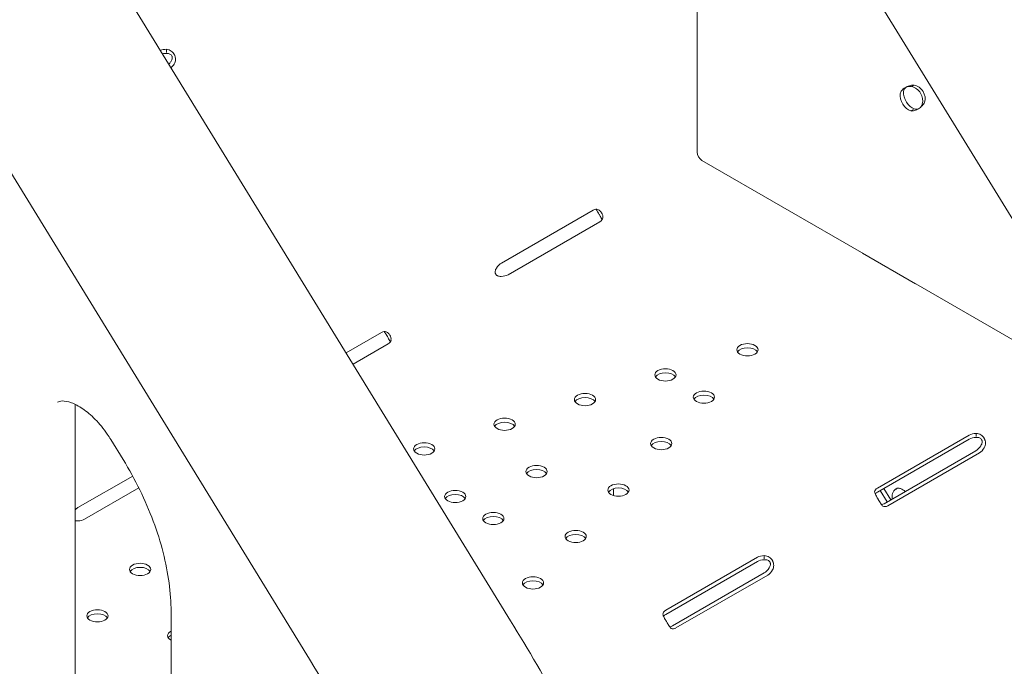
# Model space of a CAD drawing. Units: millimetres. Extents: x 0 to 39778, y 0 to 18486.
# Drawn here: x 21350 to 21744, y 14396 to 14655 of the extents above; entities that cross this region are included whole.
import ezdxf

# ---------------------------------------------------------------- set-up
doc = ezdxf.new("R2010")
doc.units = ezdxf.units.MM

msp = doc.modelspace()

# ---------------------------------------------------------------- linework, layer by layer
at = {"color": 0, "linetype": 'Continuous', "lineweight": 0, "extrusion": (-5.55112e-17, 0.816497, 0.57735)}
for p, q in [((21128.15, 15095.75), (21546.52, 14414.63)), ((22086.76, 14023.76), (21505.93, 14968.82)), ((21192.99, 14843.65), (21465.92, 14399.3)), ((21621.3, 14758.75), (21621.3, 14602.4)), ((21408.61, 14642.33), (21408.61, 14643.63)), ((21707.43, 14628.8), (21708.18, 14629.32)), ((21706.88, 14618.92), (21708, 14619.56)), ((21623.21, 14599.09), (21688.11, 14561.62)), ((21542.81, 14557.97), (21579.58, 14579.2)), ((21582.27, 14574.56), (21545.5, 14553.33)), ((21687.61, 14561.93), (21687.61, 14561.91)), ((21708.83, 14549.69), (21687.61, 14561.93)), ((21688.11, 14561.62), (21688.13, 14561.63)), ((21707.94, 14550.2), (21707.92, 14550.18)), ((21707.92, 14550.18), (21772.82, 14512.71)), ((21708.83, 14549.66), (21708.83, 14549.69)), ((21480.55, 14522.03), (21494.73, 14530.21)), ((21497.41, 14525.57), (21483.36, 14517.45)), ((21371.98, 14499.78), (21371.98, 14270.95)), ((21386.3, 14487.28), (21391.24, 14479.23)), ((21693.56, 14467.84), (21730.33, 14489.07)), ((21693.56, 14466.21), (21730.33, 14487.44)), ((21733.04, 14488.46), (21733.04, 14489.75)), ((21733.01, 14482.79), (21696.24, 14461.57)), ((21734.42, 14481.98), (21697.66, 14460.75)), ((21373.11, 14459.99), (21395.05, 14472.66)), ((21397.53, 14467.89), (21375.79, 14455.35)), ((21587.8, 14464.86), (21587.8, 14467.59)), ((21694.68, 14466.86), (21697.49, 14462.29)), ((21696.1, 14467.68), (21698.91, 14463.11)), ((21608.71, 14418.85), (21645.47, 14440.08)), ((21648.19, 14439.47), (21648.19, 14440.76)), ((21608.71, 14417.22), (21645.47, 14438.45)), ((21648.16, 14433.8), (21611.39, 14412.58)), ((21649.57, 14432.99), (21612.8, 14411.76)), ((21410.43, 14418.5), (21410.43, 14189.66))]:
    msp.add_line(p, q, dxfattribs=at)
at = {"color": 0, "linetype": 'Continuous', "lineweight": 0, "extrusion": (1.33873e-17, 5.55112e-17, -1)}
msp.add_ellipse((21408.49, 14641.32), major_axis=(4, 0), ratio=0.57735, start_param=-2.20312, end_param=-1.541204, dxfattribs=at)
at = {"color": 0, "linetype": 'Continuous', "lineweight": 0, "extrusion": (-1.60247e-17, 2.22045e-16, -1)}
msp.add_ellipse((21408.49, 14639.69), major_axis=(4, 0), ratio=0.57735, start_param=-1.962692, end_param=-1.541204, dxfattribs=at)
at = {"color": 0, "linetype": 'Continuous', "lineweight": 0, "extrusion": (-2.29215e-16, 3.24633e-16, -1)}
msp.add_ellipse((21408.46, 14640.01), major_axis=(-2, -3.46), ratio=0.57735, start_param=-1.481869, end_param=-1.179353, dxfattribs=at)
at = {"color": 0, "linetype": 'Continuous', "lineweight": 0, "extrusion": (-1.33067e-16, 2.69122e-16, -1)}
msp.add_ellipse((21409.88, 14639.19), major_axis=(-2, -3.46), ratio=0.57735, start_param=-1.481869, end_param=-0.963775, dxfattribs=at)
at = {"color": 0, "linetype": 'Continuous', "lineweight": 0}
for centre, major_axis, ratio, start_param, end_param in [((21707.3, 14624.01), (-2.85, 4.11), 0.815561, -2.588979, -0.687779), ((21708.26, 14624.67), (-2.85, 4.11), 0.815561, -2.588979, -0.687779), ((21706.13, 14623.34), (2.5, -4.33), 0.57735, -2.473517, -0.572317), ((21707.55, 14624.16), (2.5, -4.33), 0.57735, -2.473517, -0.572317), ((21623.21, 14601.29), (1.35, -2.34), 0.57735, -2.356194, -0.785398), ((21703.55, 14463.19), (-2.5, 4.33), 0.57735, -1.103834, -0.572317), ((21703.79, 14463.34), (2.85, -4.11), 0.815561, -2.588979, -2.10371)]:
    msp.add_ellipse(centre, major_axis=major_axis, ratio=ratio, start_param=start_param, end_param=end_param, dxfattribs=at)
at = {"color": 0, "linetype": 'Continuous', "lineweight": 0, "extrusion": (1.11556e-17, 1.85856e-16, -1)}
msp.add_ellipse((21579.58, 14575.94), major_axis=(2, 3.46), ratio=0.57735, start_param=-0.785398, end_param=-0.027807, dxfattribs=at)
at = {"color": 0, "linetype": 'Continuous', "lineweight": 0, "extrusion": (1.00154e-17, 2.22045e-16, -1)}
for centre, major_axis in [((21579.44, 14576.19), (4, 0)), ((21494.59, 14527.2), (4, 0)), ((21696.39, 14466.21), (-4, 0)), ((21611.53, 14417.22), (-4, 0))]:
    msp.add_ellipse(centre, major_axis=major_axis, ratio=0.57735, start_param=0.027807, end_param=0.785398, dxfattribs=at)
at = {"color": 0, "linetype": 'Continuous', "lineweight": 0, "extrusion": (-2.08896e-16, 2.48804e-16, -1)}
for centre, major_axis in [((21542.81, 14554.71), (2, 3.46)), ((21648.16, 14437.07), (-2, -3.46)), ((21649.57, 14436.25), (-2, -3.46))]:
    msp.add_ellipse(centre, major_axis=major_axis, ratio=0.57735, start_param=-1.542989, end_param=-0.785398, dxfattribs=at)
at = {"color": 0, "linetype": 'Continuous', "lineweight": 0, "extrusion": (-6.67361e-17, -1.11022e-16, -1)}
for centre, major_axis in [((21542.67, 14554.96), (-4, 0)), ((21733.16, 14487.44), (4, 0)), ((21733.16, 14485.81), (4, 0)), ((21648.3, 14438.45), (4, 0)), ((21648.3, 14436.82), (4, 0))]:
    msp.add_ellipse(centre, major_axis=major_axis, ratio=0.57735, start_param=-2.356194, end_param=-1.598603, dxfattribs=at)
at = {"color": 0, "linetype": 'Continuous', "lineweight": 0, "extrusion": (9.07038e-17, 2.68126e-16, -1)}
msp.add_ellipse((21494.73, 14526.95), major_axis=(2, 3.46), ratio=0.57735, start_param=-0.785398, end_param=-0.027807, dxfattribs=at)
at = {"color": 0, "linetype": 'Continuous', "lineweight": 0, "extrusion": (-2.91349e-17, 1.66533e-16, -1)}
for centre in [(21641.45, 14523.24), (21608.58, 14513.16), (21576.34, 14503.27), (21623.99, 14504.26), (21544.11, 14493.39), (21511.88, 14483.5), (21556.9, 14474.43), (21524.32, 14464.44), (21539.59, 14455.62), (21398.05, 14435.23), (21380.93, 14416.62)]:
    msp.add_ellipse(centre, major_axis=(-4.25, 0), ratio=0.57735, start_param=-2.356194, end_param=3.926991, dxfattribs=at)
at = {"color": 0, "linetype": 'Continuous', "lineweight": 0, "extrusion": (-3.01641e-17, -2.22045e-16, -1)}
for centre in [(21641.45, 14521.61), (21608.58, 14511.53), (21576.34, 14501.64), (21623.99, 14502.63), (21544.11, 14491.75), (21511.88, 14481.87), (21556.9, 14472.8), (21524.32, 14462.8), (21539.59, 14453.99), (21398.05, 14433.6), (21380.93, 14414.99)]:
    msp.add_ellipse(centre, major_axis=(-4.25, 0), ratio=0.57735, start_param=0.339225, end_param=2.802368, dxfattribs=at)
at = {"color": 0, "linetype": 'Continuous', "lineweight": 0, "extrusion": (2.63762e-17, 1.11022e-16, -1)}
for centre in [(21606.86, 14485.65), (21589.74, 14467.04), (21572.61, 14448.43), (21555.49, 14429.82)]:
    msp.add_ellipse(centre, major_axis=(-4.25, 0), ratio=0.57735, start_param=-2.356194, end_param=3.926991, dxfattribs=at)
at = {"color": 0, "linetype": 'Continuous', "lineweight": 0, "extrusion": (-4.04291e-17, -1.11022e-16, -1)}
for centre in [(21606.86, 14484.02), (21589.74, 14465.41), (21572.61, 14446.8), (21555.49, 14428.19)]:
    msp.add_ellipse(centre, major_axis=(-4.25, 0), ratio=0.57735, start_param=0.339225, end_param=2.802368, dxfattribs=at)
at = {"color": 0, "linetype": 'Continuous', "lineweight": 0, "extrusion": (5.92297e-17, 1.581e-16, -1)}
for centre in [(21733.01, 14486.06), (21734.42, 14485.24)]:
    msp.add_ellipse(centre, major_axis=(-2, -3.46), ratio=0.57735, start_param=-1.542989, end_param=-0.785398, dxfattribs=at)
at = {"color": 0, "linetype": 'Continuous', "lineweight": 0, "extrusion": (7.15358e-17, -1.11022e-16, -1)}
msp.add_ellipse((21696.39, 14464.58), major_axis=(-4, 0), ratio=0.57735, start_param=0.378949, end_param=0.785398, dxfattribs=at)
at = {"color": 0, "linetype": 'Continuous', "lineweight": 0, "extrusion": (-2.84726e-16, 2.28485e-16, -1)}
msp.add_ellipse((21373.11, 14456.73), major_axis=(2, 3.46), ratio=0.57735, start_param=-1.19599, end_param=-0.785398, dxfattribs=at)
at = {"color": 0, "linetype": 'Continuous', "lineweight": 0, "extrusion": (-6.4674e-17, 1.65537e-16, -1)}
msp.add_ellipse((21696.24, 14464.83), major_axis=(-2, -3.46), ratio=0.57735, start_param=-0.785398, end_param=-0.396858, dxfattribs=at)
at = {"color": 0, "linetype": 'Continuous', "lineweight": 0, "extrusion": (-1.0903e-16, 2.55245e-16, -1)}
msp.add_ellipse((21697.66, 14464.01), major_axis=(-2, -3.46), ratio=0.57735, start_param=-0.785398, end_param=-0.027807, dxfattribs=at)
at = {"color": 0, "linetype": 'Continuous', "lineweight": 0, "extrusion": (4.7997e-18, 1.11022e-16, -1)}
msp.add_ellipse((21372.97, 14456.98), major_axis=(-4, 0), ratio=0.57735, start_param=-2.356194, end_param=-1.597373, dxfattribs=at)
at = {"color": 0, "linetype": 'Continuous', "lineweight": 0, "extrusion": (-1.11022e-16, 1.11022e-16, -1)}
msp.add_ellipse((21611.53, 14415.59), major_axis=(-4, 0), ratio=0.57735, start_param=0.378949, end_param=0.785398, dxfattribs=at)
at = {"color": 0, "linetype": 'Continuous', "lineweight": 0, "extrusion": (-3.69184e-17, 2.13611e-16, -1)}
msp.add_ellipse((21611.39, 14415.84), major_axis=(-2, -3.46), ratio=0.57735, start_param=-0.785398, end_param=-0.396858, dxfattribs=at)
at = {"color": 0, "linetype": 'Continuous', "lineweight": 0, "extrusion": (8.69853e-17, 2.06174e-16, -1)}
msp.add_ellipse((21612.8, 14415.02), major_axis=(-2, -3.46), ratio=0.57735, start_param=-0.785398, end_param=-0.027807, dxfattribs=at)
at = {"color": 0, "linetype": 'Continuous', "lineweight": 0, "extrusion": (-1.2326e-32, 1.11022e-16, -1)}
msp.add_ellipse((21413.24, 14408.67), major_axis=(-4.25, 0), ratio=0.57735, start_param=-0.846435, end_param=0.846435, dxfattribs=at)
at = {"color": 0, "linetype": 'Continuous', "lineweight": 0, "extrusion": (7.05932e-17, 5.55112e-17, -1)}
msp.add_ellipse((21413.24, 14407.04), major_axis=(-4.25, 0), ratio=0.57735, start_param=0.339225, end_param=0.846435, dxfattribs=at)
at = {"color": 0, "linetype": 'Continuous', "lineweight": 0}
for points, knots in [([(21411.69, 14637.73), (21412, 14638.3), (21412.19, 14638.9), (21412.23, 14639.85), (21412.21, 14640.17), (21412.1, 14640.65), (21412.06, 14640.81), (21411.98, 14641.05), (21411.95, 14641.13), (21411.9, 14641.25), (21411.88, 14641.29), (21411.85, 14641.35), (21411.84, 14641.37), (21411.82, 14641.41), (21411.81, 14641.43), (21411.52, 14642.03), (21411.08, 14642.53), (21409.99, 14643.28), (21409.34, 14643.53), (21408.61, 14643.63)], [0, 0, 0, 0, 0.25, 0.25, 0.375, 0.375, 0.4375, 0.4375, 0.46875, 0.46875, 0.484375, 0.484375, 0.492188, 0.492188, 0.5, 0.5, 0.75, 0.75, 1, 1, 1, 1]), ([(21410.28, 14638.55), (21410.59, 14638.95), (21410.79, 14639.35), (21410.93, 14639.96), (21410.94, 14640.16), (21410.91, 14640.45), (21410.9, 14640.55), (21410.86, 14640.69), (21410.84, 14640.77), (21410.81, 14640.84), (21410.79, 14640.88), (21410.78, 14640.91), (21410.62, 14641.27), (21410.35, 14641.55), (21409.61, 14641.92), (21409.15, 14642.01), (21408.61, 14642)], [0, 0, 0, 0, 0.25, 0.25, 0.375, 0.375, 0.4375, 0.4375, 0.46875, 0.484375, 0.484375, 0.5, 0.5, 0.75, 0.75, 1, 1, 1, 1]), ([(21702.62, 14625.85), (21702.74, 14626.3), (21702.98, 14626.74), (21703.66, 14627.55), (21704.1, 14627.92), (21705.13, 14628.56), (21705.71, 14628.83), (21706.93, 14629.2), (21707.56, 14629.31), (21708.18, 14629.32)], [0, 0, 0, 0, 0.25, 0.25, 0.5, 0.5, 0.75, 0.75, 1, 1, 1, 1]), ([(21704.04, 14626.66), (21704.04, 14627.04), (21704.12, 14627.37), (21704.45, 14627.95), (21704.68, 14628.19), (21705.27, 14628.56), (21705.62, 14628.68), (21706.39, 14628.79), (21706.81, 14628.77), (21707.23, 14628.66)], [0, 0, 0, 0, 0.25, 0.25, 0.5, 0.5, 0.75, 0.75, 1, 1, 1, 1]), ([(21712.44, 14622.39), (21712.19, 14621.89), (21711.84, 14621.42), (21711, 14620.55), (21710.51, 14620.16), (21709.48, 14619.52), (21708.93, 14619.27), (21707.87, 14618.94), (21707.35, 14618.87), (21706.88, 14618.92)], [0, 0, 0, 0, 0.25, 0.25, 0.5, 0.5, 0.75, 0.75, 1, 1, 1, 1]), ([(21711.49, 14621.73), (21711.41, 14621.33), (21711.26, 14620.98), (21711.03, 14620.64), (21711.01, 14620.61), (21710.99, 14620.58)], [0, 0, 0, 0, 0.25, 0.25, 0.2767254, 0.2767254, 0.2767254, 0.2767254]), ([(21709.7, 14619.67), (21709.58, 14619.63), (21709.45, 14619.61), (21708.98, 14619.55), (21708.63, 14619.6), (21708.3, 14619.74)], [0.6564176, 0.6564176, 0.6564176, 0.6564176, 0.75, 0.75, 1, 1, 1, 1]), ([(21583.15, 14575.34), (21583.09, 14575.48), (21583.01, 14575.64), (21582.8, 14576.05), (21582.65, 14576.31), (21582.41, 14576.74), (21582.32, 14576.88), (21582.15, 14577.18), (21582.06, 14577.33), (21581.79, 14577.79), (21581.63, 14578.08), (21581.39, 14578.5), (21581.31, 14578.63), (21581.19, 14578.82), (21581.14, 14578.92), (21581.07, 14579.02), (21581.04, 14579.08), (21581.02, 14579.1), (21581.02, 14579.11), (21581.01, 14579.12), (21581.01, 14579.12), (21580.91, 14579.27), (21580.8, 14579.42), (21580.68, 14579.58)], [0.168483, 0.168483, 0.168483, 0.168483, 0.25, 0.25, 0.375, 0.375, 0.4375, 0.4375, 0.5, 0.5, 0.625, 0.625, 0.6875, 0.6875, 0.71875, 0.734375, 0.7421875, 0.7460938, 0.7480469, 0.7480469, 0.75, 0.75, 0.8547606, 0.8547606, 0.8547606, 0.8547606]), ([(21583.44, 14576.13), (21583.52, 14576.42), (21583.51, 14576.72), (21583.38, 14577.2), (21583.32, 14577.37), (21583.21, 14577.62), (21583.16, 14577.71), (21583.07, 14577.88), (21583.02, 14577.97), (21582.87, 14578.24), (21582.77, 14578.4), (21582.6, 14578.63), (21582.55, 14578.7), (21582.47, 14578.8), (21582.44, 14578.83), (21582.4, 14578.88), (21582.38, 14578.89), (21582.36, 14578.92), (21582.35, 14578.92), (21582.34, 14578.93), (21582.34, 14578.94), (21582.33, 14578.94), (21582.33, 14578.95), (21582.33, 14578.95), (21582.33, 14578.95), (21582.24, 14579.04), (21582.13, 14579.12), (21581.86, 14579.29), (21581.7, 14579.37), (21581.53, 14579.43)], [0, 0, 0, 0, 0.25, 0.25, 0.375, 0.375, 0.4375, 0.4375, 0.5, 0.5, 0.625, 0.625, 0.6875, 0.6875, 0.71875, 0.71875, 0.734375, 0.734375, 0.742188, 0.742188, 0.746094, 0.746094, 0.748047, 0.748047, 0.75, 0.75, 0.875, 0.875, 1, 1, 1, 1]), ([(21540.87, 14555.96), (21540.58, 14555.55), (21540.39, 14555.13), (21540.3, 14554.52), (21540.3, 14554.32), (21540.36, 14554.03), (21540.38, 14553.94), (21540.45, 14553.75), (21540.49, 14553.66), (21540.65, 14553.39), (21540.77, 14553.24), (21541, 14553.05), (21541.07, 14552.99), (21541.2, 14552.92), (21541.24, 14552.89), (21541.31, 14552.86), (21541.33, 14552.85), (21541.37, 14552.83), (21541.38, 14552.83), (21541.39, 14552.82), (21541.4, 14552.82), (21541.41, 14552.82), (21541.41, 14552.81), (21541.42, 14552.81), (21541.42, 14552.81), (21541.56, 14552.75), (21541.74, 14552.71), (21542.19, 14552.65), (21542.46, 14552.64), (21542.78, 14552.65)], [0, 0, 0, 0, 0.25, 0.25, 0.375, 0.375, 0.4375, 0.4375, 0.5, 0.5, 0.625, 0.625, 0.6875, 0.6875, 0.71875, 0.71875, 0.734375, 0.734375, 0.742188, 0.742188, 0.746094, 0.746094, 0.748047, 0.748047, 0.75, 0.75, 0.875, 0.875, 1, 1, 1, 1]), ([(21498.3, 14526.35), (21498.23, 14526.49), (21498.16, 14526.65), (21497.94, 14527.06), (21497.8, 14527.32), (21497.55, 14527.75), (21497.47, 14527.89), (21497.3, 14528.19), (21497.21, 14528.34), (21496.94, 14528.8), (21496.77, 14529.09), (21496.53, 14529.51), (21496.46, 14529.64), (21496.34, 14529.83), (21496.28, 14529.93), (21496.22, 14530.03), (21496.19, 14530.09), (21496.17, 14530.11), (21496.16, 14530.12), (21496.16, 14530.13), (21496.16, 14530.13), (21496.06, 14530.28), (21495.95, 14530.43), (21495.83, 14530.59)], [0.168483, 0.168483, 0.168483, 0.168483, 0.25, 0.25, 0.375, 0.375, 0.4375, 0.4375, 0.5, 0.5, 0.625, 0.625, 0.6875, 0.6875, 0.71875, 0.734375, 0.7421875, 0.7460937, 0.7480469, 0.7480469, 0.75, 0.75, 0.8547606, 0.8547606, 0.8547606, 0.8547606]), ([(21498.58, 14527.14), (21498.67, 14527.43), (21498.66, 14527.73), (21498.53, 14528.21), (21498.47, 14528.38), (21498.35, 14528.63), (21498.31, 14528.72), (21498.22, 14528.89), (21498.17, 14528.98), (21498.02, 14529.25), (21497.91, 14529.41), (21497.75, 14529.64), (21497.7, 14529.71), (21497.61, 14529.81), (21497.59, 14529.84), (21497.54, 14529.89), (21497.53, 14529.9), (21497.51, 14529.93), (21497.5, 14529.93), (21497.49, 14529.94), (21497.49, 14529.95), (21497.48, 14529.95), (21497.48, 14529.96), (21497.48, 14529.96), (21497.47, 14529.96), (21497.39, 14530.05), (21497.27, 14530.13), (21497, 14530.3), (21496.85, 14530.38), (21496.67, 14530.44)], [0, 0, 0, 0, 0.25, 0.25, 0.375, 0.375, 0.4375, 0.4375, 0.5, 0.5, 0.625, 0.625, 0.6875, 0.6875, 0.71875, 0.71875, 0.734375, 0.734375, 0.742188, 0.742188, 0.746094, 0.746094, 0.748047, 0.748047, 0.75, 0.75, 0.875, 0.875, 1, 1, 1, 1]), ([(21364.91, 14502.25), (21365.37, 14502.51), (21365.91, 14502.7), (21367.73, 14502.74), (21369, 14502.56), (21371.89, 14501.48), (21373.43, 14500.69), (21376.67, 14498.47), (21378.37, 14497.04), (21381.73, 14493.63), (21383.38, 14491.63), (21385.37, 14488.75), (21385.84, 14488.02), (21386.3, 14487.28)], [0.785398, 0.785398, 0.785398, 0.785398, 1.090041, 1.090041, 1.394683, 1.394683, 1.662527, 1.662527, 1.935015, 1.935015, 2.216843, 2.216843, 2.308611, 2.308611, 2.308611, 2.308611]), ([(21736.37, 14483.99), (21736.66, 14484.58), (21736.82, 14485.21), (21736.82, 14486.18), (21736.77, 14486.5), (21736.64, 14486.99), (21736.58, 14487.15), (21736.48, 14487.39), (21736.44, 14487.46), (21736.39, 14487.58), (21736.37, 14487.62), (21736.33, 14487.68), (21736.32, 14487.7), (21736.31, 14487.73), (21736.3, 14487.74), (21736.29, 14487.76), (21736.28, 14487.77), (21735.96, 14488.33), (21735.51, 14488.79), (21734.41, 14489.47), (21733.76, 14489.68), (21733.04, 14489.75)], [0, 0, 0, 0, 0.25, 0.25, 0.375, 0.375, 0.4375, 0.4375, 0.46875, 0.46875, 0.484375, 0.484375, 0.492188, 0.492188, 0.496094, 0.496094, 0.5, 0.5, 0.75, 0.75, 1, 1, 1, 1]), ([(21734.95, 14484.81), (21735.25, 14485.22), (21735.44, 14485.64), (21735.52, 14486.24), (21735.52, 14486.44), (21735.47, 14486.74), (21735.44, 14486.83), (21735.39, 14486.97), (21735.36, 14487.04), (21735.32, 14487.12), (21735.3, 14487.16), (21735.29, 14487.18), (21735.29, 14487.19), (21735.1, 14487.52), (21734.8, 14487.76), (21734.05, 14488.08), (21733.58, 14488.15), (21733.04, 14488.12)], [0, 0, 0, 0, 0.25, 0.25, 0.375, 0.375, 0.4375, 0.4375, 0.46875, 0.484375, 0.492188, 0.492188, 0.5, 0.5, 0.75, 0.75, 1, 1, 1, 1]), ([(21391.24, 14479.23), (21393.67, 14475.29), (21395.9, 14471.22), (21399.95, 14462.95), (21401.75, 14458.74), (21404.88, 14450.33), (21406.2, 14446.13), (21408.31, 14437.85), (21409.11, 14433.78), (21410.17, 14425.9), (21410.43, 14422.1), (21410.43, 14418.5)], [2.3086114, 2.3086114, 2.3086114, 2.3086114, 2.4752076, 2.4752076, 2.6418039, 2.6418039, 2.8084001, 2.8084001, 2.9749964, 2.9749964, 3.1415927, 3.1415927, 3.1415927, 3.1415927]), ([(21692.39, 14466.28), (21692.46, 14465.9), (21692.64, 14465.47), (21693.03, 14464.72), (21693.18, 14464.46), (21693.42, 14464.03), (21693.5, 14463.89), (21693.63, 14463.67), (21693.68, 14463.59), (21693.74, 14463.48), (21693.76, 14463.44), (21693.8, 14463.38), (21693.81, 14463.36), (21693.83, 14463.34), (21693.83, 14463.33), (21693.84, 14463.31), (21693.85, 14463.3), (21694.17, 14462.73), (21694.49, 14462.2), (21695.12, 14461.25), (21695.42, 14460.83), (21695.71, 14460.52)], [0, 0, 0, 0, 0.25, 0.25, 0.375, 0.375, 0.4375, 0.4375, 0.46875, 0.46875, 0.484375, 0.484375, 0.492188, 0.492188, 0.496094, 0.496094, 0.5, 0.5, 0.75, 0.75, 1, 1, 1, 1]), ([(21699.61, 14465.61), (21699.69, 14466.02), (21699.84, 14466.38), (21700.16, 14466.84), (21700.28, 14466.98), (21700.45, 14467.14), (21700.48, 14467.17), (21700.53, 14467.22), (21700.55, 14467.23), (21700.59, 14467.26), (21700.6, 14467.27), (21700.7, 14467.35), (21700.78, 14467.4), (21701.02, 14467.55), (21701.18, 14467.63), (21701.42, 14467.72), (21701.5, 14467.74), (21701.6, 14467.77), (21701.62, 14467.77), (21701.65, 14467.78), (21701.66, 14467.78), (21701.67, 14467.78), (21701.68, 14467.78), (21701.69, 14467.78), (21701.69, 14467.78), (21701.72, 14467.79), (21701.75, 14467.79), (21701.92, 14467.8), (21702.07, 14467.8), (21702.42, 14467.74), (21702.61, 14467.69), (21702.8, 14467.61)], [0, 0, 0, 0, 0.25, 0.25, 0.375, 0.375, 0.40625, 0.40625, 0.421875, 0.421875, 0.4375, 0.4375, 0.5, 0.5, 0.625, 0.625, 0.6875, 0.6875, 0.703125, 0.703125, 0.710938, 0.710938, 0.714844, 0.714844, 0.71875, 0.71875, 0.75, 0.75, 0.875, 0.875, 1, 1, 1, 1]), ([(21700.11, 14466.77), (21700.21, 14466.85), (21700.3, 14466.93), (21700.46, 14467.06), (21700.55, 14467.13), (21700.65, 14467.2), (21700.71, 14467.25), (21700.74, 14467.27), (21700.92, 14467.39), (21701.06, 14467.48), (21701.28, 14467.63), (21701.37, 14467.68), (21701.46, 14467.73)], [0.3254893, 0.3254893, 0.3254893, 0.3254893, 0.375, 0.375, 0.40625, 0.421875, 0.421875, 0.4375, 0.4375, 0.5, 0.5, 0.5410306, 0.5410306, 0.5410306, 0.5410306]), ([(21371.98, 14454.75), (21372.06, 14454.73), (21372.16, 14454.71), (21372.49, 14454.67), (21372.76, 14454.66), (21373.07, 14454.67)], [0.8184166, 0.8184166, 0.8184166, 0.8184166, 0.875, 0.875, 1, 1, 1, 1]), ([(21651.52, 14435), (21651.81, 14435.59), (21651.97, 14436.22), (21651.96, 14437.19), (21651.92, 14437.51), (21651.78, 14438), (21651.73, 14438.16), (21651.63, 14438.4), (21651.59, 14438.47), (21651.53, 14438.59), (21651.51, 14438.63), (21651.48, 14438.69), (21651.47, 14438.71), (21651.45, 14438.74), (21651.45, 14438.75), (21651.44, 14438.77), (21651.43, 14438.78), (21651.11, 14439.34), (21650.66, 14439.8), (21649.55, 14440.48), (21648.91, 14440.69), (21648.19, 14440.76)], [0, 0, 0, 0, 0.25, 0.25, 0.375, 0.375, 0.4375, 0.4375, 0.46875, 0.46875, 0.484375, 0.484375, 0.492188, 0.492188, 0.496094, 0.496094, 0.5, 0.5, 0.75, 0.75, 1, 1, 1, 1]), ([(21650.1, 14435.82), (21650.4, 14436.23), (21650.58, 14436.65), (21650.67, 14437.25), (21650.67, 14437.46), (21650.62, 14437.75), (21650.59, 14437.84), (21650.54, 14437.98), (21650.51, 14438.05), (21650.47, 14438.13), (21650.45, 14438.17), (21650.44, 14438.19), (21650.43, 14438.2), (21650.24, 14438.53), (21649.95, 14438.78), (21649.19, 14439.09), (21648.73, 14439.16), (21648.19, 14439.13)], [0, 0, 0, 0, 0.25, 0.25, 0.375, 0.375, 0.4375, 0.4375, 0.46875, 0.484375, 0.492188, 0.492188, 0.5, 0.5, 0.75, 0.75, 1, 1, 1, 1]), ([(21607.54, 14417.29), (21607.6, 14416.91), (21607.79, 14416.48), (21608.17, 14415.73), (21608.32, 14415.47), (21608.57, 14415.04), (21608.65, 14414.9), (21608.78, 14414.68), (21608.82, 14414.6), (21608.89, 14414.49), (21608.91, 14414.45), (21608.94, 14414.39), (21608.96, 14414.37), (21608.97, 14414.35), (21608.98, 14414.34), (21608.99, 14414.32), (21609, 14414.31), (21609.32, 14413.74), (21609.64, 14413.21), (21610.26, 14412.26), (21610.56, 14411.84), (21610.86, 14411.53)], [0, 0, 0, 0, 0.25, 0.25, 0.375, 0.375, 0.4375, 0.4375, 0.46875, 0.46875, 0.484375, 0.484375, 0.492188, 0.492188, 0.496094, 0.496094, 0.5, 0.5, 0.75, 0.75, 1, 1, 1, 1]), ([(21660.46, 14050.21), (21660.46, 14072.92), (21658.82, 14096.46), (21652.35, 14144.61), (21647.53, 14169.21), (21634.85, 14218.86), (21627, 14243.9), (21608.48, 14293.78), (21597.82, 14318.61), (21573.97, 14367.42), (21560.79, 14391.4), (21546.52, 14414.63)], [3.1415927, 3.1415927, 3.1415927, 3.1415927, 3.3080971, 3.3080971, 3.4746015, 3.4746015, 3.6411059, 3.6411059, 3.8076103, 3.8076103, 3.9741147, 3.9741147, 3.9741147, 3.9741147]), ([(21465.92, 14399.3), (21477.63, 14380.23), (21488.46, 14360.53), (21508.04, 14320.47), (21516.78, 14300.1), (21531.95, 14259.26), (21538.36, 14238.79), (21548.69, 14198.33), (21552.61, 14178.35), (21557.83, 14139.44), (21559.14, 14120.52), (21559.14, 14102.4)], [2.3090706, 2.3090706, 2.3090706, 2.3090706, 2.475575, 2.475575, 2.6420794, 2.6420794, 2.8085838, 2.8085838, 2.9750882, 2.9750882, 3.1415927, 3.1415927, 3.1415927, 3.1415927])]:
    msp.add_open_spline(points, degree=3, knots=knots, dxfattribs=at)
msp.add_open_spline([(21372.04, 14501.34), (21372, 14500.85), (21371.98, 14500.33), (21371.98, 14499.78)], degree=3, dxfattribs=at)

doc.saveas('drawing.dxf')
